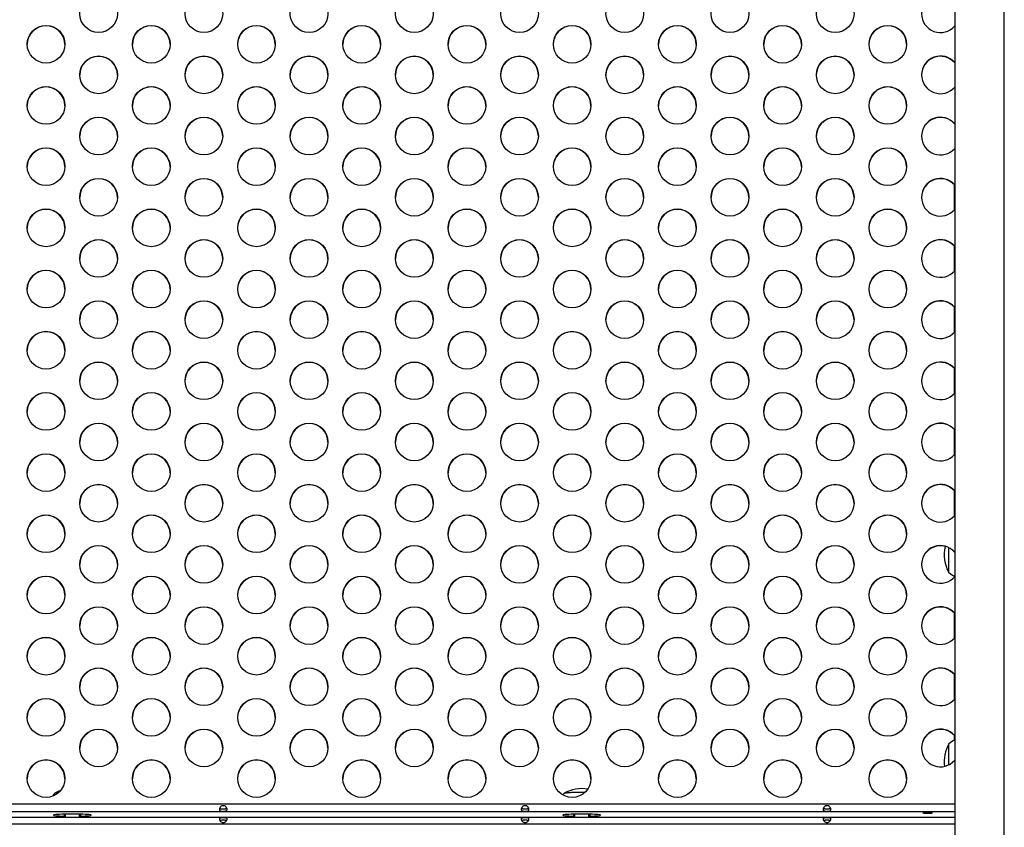
# Model space of a CAD drawing. Units: inches. Extents: x 220 to 1848, y 166 to 888.
# Drawn here: x 548 to 574, y 638 to 660 of the extents above; entities that cross this region are included whole.
import ezdxf

# ---------------------------------------------------------------- set-up
doc = ezdxf.new("R2010")
doc.units = ezdxf.units.IN
doc.header["$MEASUREMENT"] = 0
doc.layers.add('CONTOUR', color=7, linetype='Continuous')

msp = doc.modelspace()

# ---------------------------------------------------------------- linework, layer by layer
at = {"layer": 'CONTOUR'}
for p, q in [((572.52538, 672.78765), (572.52538, 604.69576)), ((573.84038, 604.69576), (573.84038, 672.78765)), ((572.51655, 654.82875), (572.51655, 655.49348)), ((572.51655, 653.20697), (572.51655, 653.87171)), ((572.51655, 651.58519), (572.51655, 652.24993)), ((572.51655, 649.96341), (572.51655, 650.62815)), ((572.51655, 648.34163), (572.51655, 649.00637)), ((572.51655, 646.71985), (572.51655, 647.38459)), ((572.37038, 645.22142), (572.37038, 645.87767)), ((572.37038, 645.22142), (572.37038, 645.87305)), ((572.51655, 645.09808), (572.51655, 645.1216)), ((572.51655, 643.4763), (572.51655, 644.14103)), ((572.51655, 641.85452), (572.51655, 642.51926)), ((572.51655, 640.77773), (572.51655, 640.89748)), ((572.37038, 640.65244), (572.37038, 640.67792)), ((572.37038, 640.1225), (572.37038, 640.67792)), ((572.37038, 640.1225), (572.37038, 640.65244)), ((572.52538, 639.0778), (525.75712, 639.0778)), ((572.52538, 638.87538), (525.75712, 638.87538)), ((549.36, 638.8105), (548.9225, 638.8105)), ((548.9225, 638.8105), (548.9225, 638.76379)), ((548.95375, 638.8105), (548.95375, 638.72819)), ((549.32875, 638.72819), (549.32875, 638.8105)), ((549.36, 638.8105), (549.36, 638.76379)), ((562.86, 638.8105), (562.4225, 638.8105)), ((562.4225, 638.8105), (562.4225, 638.76379)), ((562.45375, 638.8105), (562.45375, 638.72819)), ((562.82875, 638.72819), (562.82875, 638.8105)), ((562.86, 638.8105), (562.86, 638.76379)), ((572.52538, 638.72819), (525.75712, 638.72819)), ((525.75712, 638.55626), (572.52538, 638.55626)), ((548.9225, 638.76379), (548.95375, 638.76379)), ((549.32875, 638.76379), (549.36, 638.76379)), ((562.4225, 638.76379), (562.45375, 638.76379)), ((562.82875, 638.76379), (562.86, 638.76379))]:
    msp.add_line(p, q, dxfattribs=at)
at = {"layer": 'CONTOUR', "flags": 128}
for points in [[(548.82624, 639.43597), (548.78652, 639.42085), (548.67746, 639.36807)], [(562.1725, 639.36242), (562.17259, 639.36319), (562.18131, 639.36994), (562.204, 639.37645), (562.23998, 639.38255), (562.28815, 639.38803), (562.34705, 639.39273), (562.41489, 639.39651), (562.48961, 639.39926), (562.56893, 639.40089), (562.65045, 639.40134), (562.7317, 639.40062), (562.73594, 639.40055)], [(562.17376, 639.36527), (562.17379, 639.36531), (562.18692, 639.37201), (562.21386, 639.37841), (562.25379, 639.38433), (562.30549, 639.38959), (562.36739, 639.39402), (562.43761, 639.39749), (562.51401, 639.39989), (562.59429, 639.40116), (562.67599, 639.40124), (562.73594, 639.40055)], [(548.9225, 638.8105), (548.85992, 638.80992), (548.80047, 638.80819), (548.74714, 638.80541), (548.70261, 638.80171), (548.6691, 638.79728), (548.6483, 638.79234), (548.64125, 638.78715), (548.6483, 638.78195), (548.6691, 638.77701), (548.70261, 638.77259), (548.74714, 638.76889), (548.80047, 638.7661), (548.85992, 638.76438), (548.9225, 638.76379)], [(549.36, 638.76379), (549.42259, 638.76438), (549.48203, 638.7661), (549.53536, 638.76889), (549.57989, 638.77259), (549.6134, 638.77701), (549.6342, 638.78195), (549.64125, 638.78715), (549.6342, 638.79234), (549.6134, 638.79728), (549.57989, 638.80171), (549.53536, 638.80541), (549.48203, 638.80819), (549.42259, 638.80992), (549.36, 638.8105)], [(562.4225, 638.8105), (562.35992, 638.80992), (562.30047, 638.80819), (562.24714, 638.80541), (562.20261, 638.80171), (562.1691, 638.79728), (562.1483, 638.79234), (562.14125, 638.78715), (562.1483, 638.78195), (562.1691, 638.77701), (562.20261, 638.77259), (562.24714, 638.76889), (562.30047, 638.7661), (562.35992, 638.76438), (562.4225, 638.76379)], [(562.86, 638.76379), (562.92259, 638.76438), (562.98203, 638.7661), (563.03536, 638.76889), (563.07989, 638.77259), (563.1134, 638.77701), (563.1342, 638.78195), (563.14125, 638.78715), (563.1342, 638.79234), (563.1134, 638.79728), (563.07989, 638.80171), (563.03536, 638.80541), (562.98203, 638.80819), (562.92259, 638.80992), (562.86, 638.8105)], [(571.67961, 638.84943), (571.68665, 638.84592), (571.70702, 638.8428), (571.7385, 638.84039), (571.77769, 638.83896), (571.82034, 638.83867), (571.86183, 638.83954), (571.89765, 638.84149), (571.92394, 638.84429), (571.93783, 638.84765), (571.93783, 638.85121), (571.92394, 638.85457), (571.89765, 638.85737), (571.86183, 638.85932), (571.82034, 638.86019), (571.77769, 638.85989), (571.7385, 638.85847), (571.70702, 638.85606), (571.68665, 638.85293), (571.67961, 638.84943)]]:
    msp.add_lwpolyline(points, dxfattribs=at)
at = {"layer": 'CONTOUR'}
for centre in [(549.83958, 660.02974), (552.62814, 660.02974), (555.41669, 660.02974), (558.20525, 660.02974), (560.99381, 660.02974), (563.78237, 660.02974), (566.57092, 660.02974), (569.35948, 660.02974), (548.4453, 659.21886), (551.23386, 659.21886), (554.02241, 659.21886), (556.81097, 659.21886), (559.59953, 659.21886), (562.38809, 659.21886), (565.17664, 659.21886), (567.9652, 659.21886), (570.75376, 659.21886), (549.83958, 658.40797), (552.62814, 658.40797), (555.41669, 658.40797), (558.20525, 658.40797), (560.99381, 658.40797), (563.78237, 658.40797), (566.57092, 658.40797), (569.35948, 658.40797), (548.4453, 657.59708), (551.23386, 657.59708), (554.02241, 657.59708), (556.81097, 657.59708), (559.59953, 657.59708), (562.38809, 657.59708), (565.17664, 657.59708), (567.9652, 657.59708), (570.75376, 657.59708), (549.83958, 656.78619), (552.62814, 656.78619), (555.41669, 656.78619), (558.20525, 656.78619), (560.99381, 656.78619), (563.78237, 656.78619), (566.57092, 656.78619), (569.35948, 656.78619), (548.4453, 655.9753), (551.23386, 655.9753), (554.02241, 655.9753), (556.81097, 655.9753), (559.59953, 655.9753), (562.38809, 655.9753), (565.17664, 655.9753), (567.9652, 655.9753), (570.75376, 655.9753), (549.83958, 655.16441), (552.62814, 655.16441), (555.41669, 655.16441), (558.20525, 655.16441), (560.99381, 655.16441), (563.78237, 655.16441), (566.57092, 655.16441), (569.35948, 655.16441), (548.4453, 654.35352), (551.23386, 654.35352), (554.02241, 654.35352), (556.81097, 654.35352), (559.59953, 654.35352), (562.38809, 654.35352), (565.17664, 654.35352), (567.9652, 654.35352), (570.75376, 654.35352), (549.83958, 653.54263), (552.62814, 653.54263), (555.41669, 653.54263), (558.20525, 653.54263), (560.99381, 653.54263), (563.78237, 653.54263), (566.57092, 653.54263), (569.35948, 653.54263), (548.4453, 652.73174), (551.23386, 652.73174), (554.02241, 652.73174), (556.81097, 652.73174), (559.59953, 652.73174), (562.38809, 652.73174), (565.17664, 652.73174), (567.9652, 652.73174), (570.75376, 652.73174), (549.83958, 651.92085), (552.62814, 651.92085), (555.41669, 651.92085), (558.20525, 651.92085), (560.99381, 651.92085), (563.78237, 651.92085), (566.57092, 651.92085), (569.35948, 651.92085), (548.4453, 651.10996), (551.23386, 651.10996), (554.02241, 651.10996), (556.81097, 651.10996), (559.59953, 651.10996), (562.38809, 651.10996), (565.17664, 651.10996), (567.9652, 651.10996), (570.75376, 651.10996), (549.83958, 650.29907), (552.62814, 650.29907), (555.41669, 650.29907), (558.20525, 650.29907), (560.99381, 650.29907), (563.78237, 650.29907), (566.57092, 650.29907), (569.35948, 650.29907), (548.4453, 649.48818), (551.23386, 649.48818), (554.02241, 649.48818), (556.81097, 649.48818), (559.59953, 649.48818), (562.38809, 649.48818), (565.17664, 649.48818), (567.9652, 649.48818), (570.75376, 649.48818), (549.83958, 648.67729), (552.62814, 648.67729), (555.41669, 648.67729), (558.20525, 648.67729), (560.99381, 648.67729), (563.78237, 648.67729), (566.57092, 648.67729), (569.35948, 648.67729), (548.4453, 647.86641), (551.23386, 647.86641), (554.02241, 647.86641), (556.81097, 647.86641), (559.59953, 647.86641), (562.38809, 647.86641), (565.17664, 647.86641), (567.9652, 647.86641), (570.75376, 647.86641), (549.83958, 647.05552), (552.62814, 647.05552), (555.41669, 647.05552), (558.20525, 647.05552), (560.99381, 647.05552), (563.78237, 647.05552), (566.57092, 647.05552), (569.35948, 647.05552), (548.4453, 646.24463), (551.23386, 646.24463), (554.02241, 646.24463), (556.81097, 646.24463), (559.59953, 646.24463), (562.38809, 646.24463), (565.17664, 646.24463), (567.9652, 646.24463), (570.75376, 646.24463), (549.83958, 645.43374), (552.62814, 645.43374), (555.41669, 645.43374), (558.20525, 645.43374), (560.99381, 645.43374), (563.78237, 645.43374), (566.57092, 645.43374), (569.35948, 645.43374), (548.4453, 644.62285), (551.23386, 644.62285), (554.02241, 644.62285), (556.81097, 644.62285), (559.59953, 644.62285), (562.38809, 644.62285), (565.17664, 644.62285), (567.9652, 644.62285), (570.75376, 644.62285), (549.83958, 643.81196), (552.62814, 643.81196), (555.41669, 643.81196), (558.20525, 643.81196), (560.99381, 643.81196), (563.78237, 643.81196), (566.57092, 643.81196), (569.35948, 643.81196), (548.4453, 643.00107), (551.23386, 643.00107), (554.02241, 643.00107), (556.81097, 643.00107), (559.59953, 643.00107), (562.38809, 643.00107), (565.17664, 643.00107), (567.9652, 643.00107), (570.75376, 643.00107), (549.83958, 642.19018), (552.62814, 642.19018), (555.41669, 642.19018), (558.20525, 642.19018), (560.99381, 642.19018), (563.78237, 642.19018), (566.57092, 642.19018), (569.35948, 642.19018), (548.4453, 641.37929), (551.23386, 641.37929), (554.02241, 641.37929), (556.81097, 641.37929), (559.59953, 641.37929), (562.38809, 641.37929), (565.17664, 641.37929), (567.9652, 641.37929), (570.75376, 641.37929), (549.83958, 640.5684), (552.62814, 640.5684), (555.41669, 640.5684), (558.20525, 640.5684), (560.99381, 640.5684), (563.78237, 640.5684), (566.57092, 640.5684), (569.35948, 640.5684), (548.4453, 639.75751), (551.23386, 639.75751), (554.02241, 639.75751), (556.81097, 639.75751), (559.59953, 639.75751), (562.38809, 639.75751), (565.17664, 639.75751), (567.9652, 639.75751), (570.75376, 639.75751)]:
    msp.add_circle(centre, 0.49881, dxfattribs=at)
for centre, radius, start, end in [((572.14725, 660.02955), 0.49896, 40.725825, 319.274175), ((548.44411, 659.21113), 0.5, 0.152165, 179.847835), ((551.23267, 659.21113), 0.5, 0.152165, 179.847835), ((554.02123, 659.21113), 0.5, 0.152165, 179.847835), ((556.80978, 659.21113), 0.5, 0.152165, 179.847835), ((559.59834, 659.21113), 0.5, 0.152165, 179.847835), ((562.3869, 659.21113), 0.5, 0.152165, 179.847835), ((565.17546, 659.21113), 0.5, 0.152165, 179.847835), ((567.96401, 659.21113), 0.5, 0.152165, 179.847835), ((570.75257, 659.21113), 0.5, 0.152165, 179.847835), ((549.83839, 658.40024), 0.5, 0.152165, 179.847835), ((552.62695, 658.40024), 0.5, 0.152165, 179.847835), ((555.41551, 658.40024), 0.5, 0.152165, 179.847835), ((558.20406, 658.40024), 0.5, 0.152165, 179.847835), ((560.99262, 658.40024), 0.5, 0.152165, 179.847835), ((563.78118, 658.40024), 0.5, 0.152165, 179.847835), ((566.56974, 658.40024), 0.5, 0.152165, 179.847835), ((569.35829, 658.40024), 0.5, 0.152165, 179.847835), ((572.14699, 658.40007), 0.50014, 40.837231, 179.827615), ((572.14725, 658.40778), 0.49896, 40.725825, 319.274175), ((548.44411, 657.58935), 0.5, 0.152165, 179.847835), ((551.23267, 657.58935), 0.5, 0.152165, 179.847835), ((554.02123, 657.58935), 0.5, 0.152165, 179.847835), ((556.80978, 657.58935), 0.5, 0.152165, 179.847835), ((559.59834, 657.58935), 0.5, 0.152165, 179.847835), ((562.3869, 657.58935), 0.5, 0.152165, 179.847835), ((565.17546, 657.58935), 0.5, 0.152165, 179.847835), ((567.96401, 657.58935), 0.5, 0.152165, 179.847835), ((570.75257, 657.58935), 0.5, 0.152165, 179.847835), ((549.83839, 656.77847), 0.5, 0.152165, 179.847835), ((552.62695, 656.77847), 0.5, 0.152165, 179.847835), ((555.41551, 656.77847), 0.5, 0.152165, 179.847835), ((558.20406, 656.77847), 0.5, 0.152165, 179.847835), ((560.99262, 656.77847), 0.5, 0.152165, 179.847835), ((563.78118, 656.77847), 0.5, 0.152165, 179.847835), ((566.56974, 656.77847), 0.5, 0.152165, 179.847835), ((569.35829, 656.77847), 0.5, 0.152165, 179.847835), ((572.14699, 656.77829), 0.50014, 40.837231, 179.827615), ((572.14725, 656.786), 0.49896, 40.725825, 319.274175), ((548.44411, 655.96758), 0.5, 0.152165, 179.847835), ((551.23267, 655.96758), 0.5, 0.152165, 179.847835), ((554.02123, 655.96758), 0.5, 0.152165, 179.847835), ((556.80978, 655.96758), 0.5, 0.152165, 179.847835), ((559.59834, 655.96758), 0.5, 0.152165, 179.847835), ((562.3869, 655.96758), 0.5, 0.152165, 179.847835), ((565.17546, 655.96758), 0.5, 0.152165, 179.847835), ((567.96401, 655.96758), 0.5, 0.152165, 179.847835), ((570.75257, 655.96758), 0.5, 0.152165, 179.847835), ((549.83839, 655.15669), 0.5, 0.152165, 179.847835), ((552.62695, 655.15669), 0.5, 0.152165, 179.847835), ((555.41551, 655.15669), 0.5, 0.152165, 179.847835), ((558.20406, 655.15669), 0.5, 0.152165, 179.847835), ((560.99262, 655.15669), 0.5, 0.152165, 179.847835), ((563.78118, 655.15669), 0.5, 0.152165, 179.847835), ((566.56974, 655.15669), 0.5, 0.152165, 179.847835), ((569.35829, 655.15669), 0.5, 0.152165, 179.847835), ((572.14699, 655.15651), 0.50014, 40.837231, 179.827615), ((572.14725, 655.16422), 0.49896, 40.725825, 319.274175), ((548.44411, 654.3458), 0.5, 0.152165, 179.847835), ((551.23267, 654.3458), 0.5, 0.152165, 179.847835), ((554.02123, 654.3458), 0.5, 0.152165, 179.847835), ((556.80978, 654.3458), 0.5, 0.152165, 179.847835), ((559.59834, 654.3458), 0.5, 0.152165, 179.847835), ((562.3869, 654.3458), 0.5, 0.152165, 179.847835), ((565.17546, 654.3458), 0.5, 0.152165, 179.847835), ((567.96401, 654.3458), 0.5, 0.152165, 179.847835), ((570.75257, 654.3458), 0.5, 0.152165, 179.847835), ((549.83839, 653.53491), 0.5, 0.152165, 179.847835), ((552.62695, 653.53491), 0.5, 0.152165, 179.847835), ((555.41551, 653.53491), 0.5, 0.152165, 179.847835), ((558.20406, 653.53491), 0.5, 0.152165, 179.847835), ((560.99262, 653.53491), 0.5, 0.152165, 179.847835), ((563.78118, 653.53491), 0.5, 0.152165, 179.847835), ((566.56974, 653.53491), 0.5, 0.152165, 179.847835), ((569.35829, 653.53491), 0.5, 0.152165, 179.847835), ((572.14699, 653.53473), 0.50014, 40.837231, 179.827615), ((572.14725, 653.54244), 0.49896, 40.725825, 319.274175), ((548.44411, 652.72402), 0.5, 0.152165, 179.847835), ((551.23267, 652.72402), 0.5, 0.152165, 179.847835), ((554.02123, 652.72402), 0.5, 0.152165, 179.847835), ((556.80978, 652.72402), 0.5, 0.152165, 179.847835), ((559.59834, 652.72402), 0.5, 0.152165, 179.847835), ((562.3869, 652.72402), 0.5, 0.152165, 179.847835), ((565.17546, 652.72402), 0.5, 0.152165, 179.847835), ((567.96401, 652.72402), 0.5, 0.152165, 179.847835), ((570.75257, 652.72402), 0.5, 0.152165, 179.847835), ((549.83839, 651.91313), 0.5, 0.152165, 179.847835), ((552.62695, 651.91313), 0.5, 0.152165, 179.847835), ((555.41551, 651.91313), 0.5, 0.152165, 179.847835), ((558.20406, 651.91313), 0.5, 0.152165, 179.847835), ((560.99262, 651.91313), 0.5, 0.152165, 179.847835), ((563.78118, 651.91313), 0.5, 0.152165, 179.847835), ((566.56974, 651.91313), 0.5, 0.152165, 179.847835), ((569.35829, 651.91313), 0.5, 0.152165, 179.847835), ((572.14699, 651.91295), 0.50014, 40.837231, 179.827615), ((572.14725, 651.92066), 0.49896, 40.725825, 319.274175), ((548.44411, 651.10224), 0.5, 0.152165, 179.847835), ((551.23267, 651.10224), 0.5, 0.152165, 179.847835), ((554.02123, 651.10224), 0.5, 0.152165, 179.847835), ((556.80978, 651.10224), 0.5, 0.152165, 179.847835), ((559.59834, 651.10224), 0.5, 0.152165, 179.847835), ((562.3869, 651.10224), 0.5, 0.152165, 179.847835), ((565.17546, 651.10224), 0.5, 0.152165, 179.847835), ((567.96401, 651.10224), 0.5, 0.152165, 179.847835), ((570.75257, 651.10224), 0.5, 0.152165, 179.847835), ((549.83839, 650.29135), 0.5, 0.152165, 179.847835), ((552.62695, 650.29135), 0.5, 0.152165, 179.847835), ((555.41551, 650.29135), 0.5, 0.152165, 179.847835), ((558.20406, 650.29135), 0.5, 0.152165, 179.847835), ((560.99262, 650.29135), 0.5, 0.152165, 179.847835), ((563.78118, 650.29135), 0.5, 0.152165, 179.847835), ((566.56974, 650.29135), 0.5, 0.152165, 179.847835), ((569.35829, 650.29135), 0.5, 0.152165, 179.847835), ((572.14699, 650.29117), 0.50014, 40.837231, 179.827615), ((572.14725, 650.29888), 0.49896, 40.725825, 319.274175), ((548.44411, 649.48046), 0.5, 0.152165, 179.847835), ((551.23267, 649.48046), 0.5, 0.152165, 179.847835), ((554.02123, 649.48046), 0.5, 0.152165, 179.847835), ((556.80978, 649.48046), 0.5, 0.152165, 179.847835), ((559.59834, 649.48046), 0.5, 0.152165, 179.847835), ((562.3869, 649.48046), 0.5, 0.152165, 179.847835), ((565.17546, 649.48046), 0.5, 0.152165, 179.847835), ((567.96401, 649.48046), 0.5, 0.152165, 179.847835), ((570.75257, 649.48046), 0.5, 0.152165, 179.847835), ((549.83839, 648.66957), 0.5, 0.152165, 179.847835), ((552.62695, 648.66957), 0.5, 0.152165, 179.847835), ((555.41551, 648.66957), 0.5, 0.152165, 179.847835), ((558.20406, 648.66957), 0.5, 0.152165, 179.847835), ((560.99262, 648.66957), 0.5, 0.152165, 179.847835), ((563.78118, 648.66957), 0.5, 0.152165, 179.847835), ((566.56974, 648.66957), 0.5, 0.152165, 179.847835), ((569.35829, 648.66957), 0.5, 0.152165, 179.847835), ((572.14699, 648.6694), 0.50014, 40.837231, 179.827615), ((572.14725, 648.6771), 0.49896, 40.725825, 319.274175), ((548.44411, 647.85868), 0.5, 0.152165, 179.847835), ((551.23267, 647.85868), 0.5, 0.152165, 179.847835), ((554.02123, 647.85868), 0.5, 0.152165, 179.847835), ((556.80978, 647.85868), 0.5, 0.152165, 179.847835), ((559.59834, 647.85868), 0.5, 0.152165, 179.847835), ((562.3869, 647.85868), 0.5, 0.152165, 179.847835), ((565.17546, 647.85868), 0.5, 0.152165, 179.847835), ((567.96401, 647.85868), 0.5, 0.152165, 179.847835), ((570.75257, 647.85868), 0.5, 0.152165, 179.847835), ((549.83839, 647.04779), 0.5, 0.152165, 179.847835), ((552.62695, 647.04779), 0.5, 0.152165, 179.847835), ((555.41551, 647.04779), 0.5, 0.152165, 179.847835), ((558.20406, 647.04779), 0.5, 0.152165, 179.847835), ((560.99262, 647.04779), 0.5, 0.152165, 179.847835), ((563.78118, 647.04779), 0.5, 0.152165, 179.847835), ((566.56974, 647.04779), 0.5, 0.152165, 179.847835), ((569.35829, 647.04779), 0.5, 0.152165, 179.847835), ((572.14699, 647.04762), 0.50014, 40.837231, 179.827615), ((572.14725, 647.05533), 0.49896, 40.725825, 319.274175), ((548.44411, 646.2369), 0.5, 0.152165, 179.847835), ((551.23267, 646.2369), 0.5, 0.152165, 179.847835), ((554.02123, 646.2369), 0.5, 0.152165, 179.847835), ((556.80978, 646.2369), 0.5, 0.152165, 179.847835), ((559.59834, 646.2369), 0.5, 0.152165, 179.847835), ((562.3869, 646.2369), 0.5, 0.152165, 179.847835), ((565.17546, 646.2369), 0.5, 0.152165, 179.847835), ((567.96401, 646.2369), 0.5, 0.152165, 179.847835), ((570.75257, 646.2369), 0.5, 0.152165, 179.847835), ((549.83839, 645.42602), 0.5, 0.152165, 179.847835), ((552.62695, 645.42602), 0.5, 0.152165, 179.847835), ((555.41551, 645.42602), 0.5, 0.152165, 179.847835), ((558.20406, 645.42602), 0.5, 0.152165, 179.847835), ((560.99262, 645.42602), 0.5, 0.152165, 179.847835), ((563.78118, 645.42602), 0.5, 0.152165, 179.847835), ((566.56974, 645.42602), 0.5, 0.152165, 179.847835), ((569.35829, 645.42602), 0.5, 0.152165, 179.847835), ((572.14699, 645.42584), 0.50014, 40.837231, 179.827615), ((572.14725, 645.43355), 0.49896, 40.725825, 319.274175), ((573.18679, 645.69017), 0.94141, 166.501278, 209.862834), ((548.44411, 644.61513), 0.5, 0.152165, 179.847835), ((551.23267, 644.61513), 0.5, 0.152165, 179.847835), ((554.02123, 644.61513), 0.5, 0.152165, 179.847835), ((556.80978, 644.61513), 0.5, 0.152165, 179.847835), ((559.59834, 644.61513), 0.5, 0.152165, 179.847835), ((562.3869, 644.61513), 0.5, 0.152165, 179.847835), ((565.17546, 644.61513), 0.5, 0.152165, 179.847835), ((567.96401, 644.61513), 0.5, 0.152165, 179.847835), ((570.75257, 644.61513), 0.5, 0.152165, 179.847835), ((572.87234, 645.79957), 0.76565, 229.034755, 243.053439), ((549.83839, 643.80424), 0.5, 0.152165, 179.847835), ((552.62695, 643.80424), 0.5, 0.152165, 179.847835), ((555.41551, 643.80424), 0.5, 0.152165, 179.847835), ((558.20406, 643.80424), 0.5, 0.152165, 179.847835), ((560.99262, 643.80424), 0.5, 0.152165, 179.847835), ((563.78118, 643.80424), 0.5, 0.152165, 179.847835), ((566.56974, 643.80424), 0.5, 0.152165, 179.847835), ((569.35829, 643.80424), 0.5, 0.152165, 179.847835), ((572.14699, 643.80406), 0.50014, 40.837231, 179.827615), ((572.14725, 643.81177), 0.49896, 40.725825, 319.274175), ((548.44411, 642.99335), 0.5, 0.152165, 179.847835), ((551.23267, 642.99335), 0.5, 0.152165, 179.847835), ((554.02123, 642.99335), 0.5, 0.152165, 179.847835), ((556.80978, 642.99335), 0.5, 0.152165, 179.847835), ((559.59834, 642.99335), 0.5, 0.152165, 179.847835), ((562.3869, 642.99335), 0.5, 0.152165, 179.847835), ((565.17546, 642.99335), 0.5, 0.152165, 179.847835), ((567.96401, 642.99335), 0.5, 0.152165, 179.847835), ((570.75257, 642.99335), 0.5, 0.152165, 179.847835), ((549.83839, 642.18246), 0.5, 0.152165, 179.847835), ((552.62695, 642.18246), 0.5, 0.152165, 179.847835), ((555.41551, 642.18246), 0.5, 0.152165, 179.847835), ((558.20406, 642.18246), 0.5, 0.152165, 179.847835), ((560.99262, 642.18246), 0.5, 0.152165, 179.847835), ((563.78118, 642.18246), 0.5, 0.152165, 179.847835), ((566.56974, 642.18246), 0.5, 0.152165, 179.847835), ((569.35829, 642.18246), 0.5, 0.152165, 179.847835), ((572.14699, 642.18228), 0.50014, 40.837231, 179.827615), ((572.14725, 642.18999), 0.49896, 40.725825, 319.274175), ((548.44411, 641.37157), 0.5, 0.152165, 179.847835), ((551.23267, 641.37157), 0.5, 0.152165, 179.847835), ((554.02123, 641.37157), 0.5, 0.152165, 179.847835), ((556.80978, 641.37157), 0.5, 0.152165, 179.847835), ((559.59834, 641.37157), 0.5, 0.152165, 179.847835), ((562.3869, 641.37157), 0.5, 0.152165, 179.847835), ((565.17546, 641.37157), 0.5, 0.152165, 179.847835), ((567.96401, 641.37157), 0.5, 0.152165, 179.847835), ((570.75257, 641.37157), 0.5, 0.152165, 179.847835), ((549.83839, 640.56068), 0.5, 0.152165, 179.847835), ((552.62695, 640.56068), 0.5, 0.152165, 179.847835), ((555.41551, 640.56068), 0.5, 0.152165, 179.847835), ((558.20406, 640.56068), 0.5, 0.152165, 179.847835), ((560.99262, 640.56068), 0.5, 0.152165, 179.847835), ((563.78118, 640.56068), 0.5, 0.152165, 179.847835), ((566.56974, 640.56068), 0.5, 0.152165, 179.847835), ((569.35829, 640.56068), 0.5, 0.152165, 179.847835), ((572.14699, 640.5605), 0.50014, 40.837231, 179.827615), ((572.14725, 640.56821), 0.49896, 40.725825, 319.274175), ((573.18679, 640.20917), 0.94141, 150.137166, 187.792118), ((572.87234, 640.09977), 0.76565, 116.946561, 130.965245), ((548.44411, 639.74979), 0.5, 0.152165, 179.847835), ((551.23267, 639.74979), 0.5, 0.152165, 179.847835), ((554.02123, 639.74979), 0.5, 0.152165, 179.847835), ((556.80978, 639.74979), 0.5, 0.152165, 179.847835), ((559.59834, 639.74979), 0.5, 0.152165, 179.847835), ((562.3869, 639.74979), 0.5, 0.152165, 179.847835), ((565.17546, 639.74979), 0.5, 0.152165, 179.847835), ((567.96401, 639.74979), 0.5, 0.152165, 179.847835), ((570.75257, 639.74979), 0.5, 0.152165, 179.847835), ((548.7651, 639.20485), 0.18276, 85.713118, 120.439863), ((548.78014, 639.11708), 0.27003, 90.292328, 113.200238), ((562.64125, 638.54884), 0.94141, 80.285945, 119.5151)]:
    msp.add_arc(centre, radius, start, end, dxfattribs=at)
for points, knots in [([(548.67714, 639.3685), (548.67532, 639.36665), (548.65416, 639.34512), (548.63699, 639.32014), (548.62129, 639.29731)], [0, 0, 0, 0, 0.08609419, 1, 1, 1, 1]), ([(562.17714, 639.3685), (562.17531, 639.36665), (562.16327, 639.35449), (562.15349, 639.34038), (562.14519, 639.32841)], [0, 0, 0, 0, 0.151908223, 1, 1, 1, 1]), ([(553.235, 638.94112), (553.23462, 638.94789), (553.23389, 638.961), (553.22762, 638.98198), (553.21737, 639.00186), (553.20074, 639.02305), (553.18037, 639.03909), (553.15823, 639.04651), (553.14124, 639.04822), (553.12426, 639.04651), (553.10213, 639.03906), (553.08175, 639.02304), (553.06511, 639.0019), (553.05485, 638.98199), (553.04881, 638.96107), (553.04693, 638.94069), (553.0487, 638.92259), (553.05475, 638.90791), (553.0651, 638.89677), (553.08179, 638.88743), (553.1022, 638.88246), (553.12435, 638.88056), (553.14131, 638.88015), (553.15828, 638.88057), (553.18041, 638.88248), (553.20081, 638.88747), (553.21754, 638.89682), (553.22779, 638.90799), (553.23401, 638.92256), (553.23466, 638.9348), (553.235, 638.94112)], [0, 0, 0, 0, 0.03870456, 0.07497228, 0.11004752, 0.14530166, 0.19901704, 0.2242845, 0.25001314, 0.27564947, 0.30089362, 0.35475677, 0.38984682, 0.42487493, 0.46122704, 0.50014738, 0.53869471, 0.57487708, 0.6099694, 0.64536508, 0.69910869, 0.72437353, 0.75008167, 0.77566169, 0.80089258, 0.85485809, 0.89013594, 0.92517424, 0.96137147, 1, 1, 1, 1]), ([(561.235, 638.94112), (561.23462, 638.94789), (561.23389, 638.961), (561.22762, 638.98198), (561.21737, 639.00186), (561.20074, 639.02305), (561.18037, 639.03909), (561.15823, 639.04651), (561.14124, 639.04822), (561.12426, 639.04651), (561.10213, 639.03906), (561.08175, 639.02304), (561.06511, 639.0019), (561.05485, 638.98199), (561.04881, 638.96107), (561.04693, 638.94069), (561.0487, 638.92259), (561.05475, 638.90791), (561.0651, 638.89677), (561.08179, 638.88743), (561.1022, 638.88246), (561.12435, 638.88056), (561.14131, 638.88015), (561.15828, 638.88057), (561.18041, 638.88248), (561.20081, 638.88747), (561.21754, 638.89682), (561.22779, 638.90799), (561.23401, 638.92256), (561.23466, 638.9348), (561.235, 638.94112)], [0, 0, 0, 0, 0.03870456, 0.07497228, 0.11004752, 0.14530166, 0.19901704, 0.2242845, 0.25001314, 0.27564947, 0.30089362, 0.35475677, 0.38984682, 0.42487493, 0.46122704, 0.50014738, 0.53869471, 0.57487708, 0.6099694, 0.64536508, 0.69910869, 0.72437353, 0.75008167, 0.77566169, 0.80089258, 0.85485809, 0.89013594, 0.92517424, 0.96137147, 1, 1, 1, 1]), ([(569.235, 638.94112), (569.23462, 638.94789), (569.23389, 638.961), (569.22762, 638.98198), (569.21737, 639.00186), (569.20074, 639.02305), (569.18037, 639.03909), (569.15823, 639.04651), (569.14124, 639.04822), (569.12426, 639.04651), (569.10213, 639.03906), (569.08175, 639.02304), (569.06511, 639.0019), (569.05485, 638.98199), (569.04881, 638.96107), (569.04693, 638.94069), (569.0487, 638.92259), (569.05475, 638.90791), (569.0651, 638.89677), (569.08179, 638.88743), (569.1022, 638.88246), (569.12435, 638.88056), (569.14131, 638.88015), (569.15828, 638.88057), (569.18041, 638.88248), (569.20081, 638.88747), (569.21754, 638.89682), (569.22779, 638.90799), (569.23401, 638.92256), (569.23466, 638.9348), (569.235, 638.94112)], [0, 0, 0, 0, 0.03870456, 0.07497228, 0.11004752, 0.14530166, 0.19901704, 0.2242845, 0.25001314, 0.27564947, 0.30089362, 0.35475677, 0.38984682, 0.42487493, 0.46122704, 0.50014738, 0.53869471, 0.57487708, 0.6099694, 0.64536508, 0.69910869, 0.72437353, 0.75008167, 0.77566169, 0.80089258, 0.85485809, 0.89013594, 0.92517424, 0.96137147, 1, 1, 1, 1]), ([(553.05304, 638.97327), (553.05382, 638.97201), (553.05659, 638.96757), (553.06593, 638.9625), (553.08305, 638.95668), (553.10869, 638.95334), (553.14131, 638.95249), (553.17396, 638.95335), (553.19955, 638.9567), (553.21669, 638.96253), (553.22598, 638.96759), (553.22872, 638.972), (553.22949, 638.97324)], [0, 0, 0, 0, 0.03040121, 0.10742154, 0.19371917, 0.34275355, 0.50045806, 0.65761066, 0.80718521, 0.89319838, 0.97006705, 1, 1, 1, 1]), ([(561.05304, 638.97327), (561.05382, 638.97201), (561.05659, 638.96757), (561.06593, 638.9625), (561.08305, 638.95668), (561.10869, 638.95334), (561.14131, 638.95249), (561.17396, 638.95335), (561.19955, 638.9567), (561.21669, 638.96253), (561.22598, 638.96759), (561.22872, 638.972), (561.22949, 638.97324)], [0, 0, 0, 0, 0.03040121, 0.10742154, 0.19371917, 0.34275355, 0.50045806, 0.65761066, 0.80718521, 0.89319838, 0.97006705, 1, 1, 1, 1]), ([(569.05304, 638.97327), (569.05382, 638.97201), (569.05659, 638.96757), (569.06593, 638.9625), (569.08305, 638.95668), (569.10869, 638.95334), (569.14131, 638.95249), (569.17396, 638.95335), (569.19955, 638.9567), (569.21669, 638.96253), (569.22598, 638.96759), (569.22872, 638.972), (569.22949, 638.97324)], [0, 0, 0, 0, 0.03040121, 0.10742154, 0.19371917, 0.34275355, 0.50045806, 0.65761066, 0.80718521, 0.89319838, 0.97006705, 1, 1, 1, 1]), ([(553.0475, 638.68382), (553.04788, 638.67802), (553.04861, 638.66678), (553.05488, 638.64796), (553.06514, 638.62967), (553.08177, 638.60975), (553.10213, 638.59432), (553.12427, 638.58712), (553.14126, 638.58545), (553.15824, 638.58712), (553.18038, 638.59435), (553.20075, 638.60976), (553.21739, 638.62963), (553.22765, 638.64796), (553.23369, 638.66669), (553.23557, 638.68431), (553.2338, 638.69925), (553.22775, 638.71064), (553.2174, 638.71859), (553.20071, 638.72451), (553.1803, 638.72686), (553.15816, 638.72753), (553.14119, 638.72766), (553.12422, 638.72753), (553.10209, 638.72685), (553.0817, 638.72449), (553.06497, 638.71856), (553.05471, 638.71057), (553.04849, 638.6993), (553.04784, 638.68909), (553.0475, 638.68382)], [0, 0, 0, 0, 0.03870456, 0.07497228, 0.11004752, 0.14530166, 0.19901704, 0.2242845, 0.25001314, 0.27564947, 0.30089362, 0.35475677, 0.38984682, 0.42487493, 0.46122704, 0.50014738, 0.53869471, 0.57487708, 0.6099694, 0.64536508, 0.69910869, 0.72437353, 0.75008167, 0.77566169, 0.80089258, 0.85485809, 0.89013594, 0.92517424, 0.96137147, 1, 1, 1, 1]), ([(553.22459, 638.64376), (553.22211, 638.64507), (553.21602, 638.64829), (553.19922, 638.65137), (553.17389, 638.65306), (553.1412, 638.65319), (553.10847, 638.65306), (553.08319, 638.65135), (553.06639, 638.64828), (553.06036, 638.64508), (553.05791, 638.64378)], [0, 0, 0, 0, 0.0656606, 0.16115715, 0.32607791, 0.500593, 0.67449734, 0.84001584, 0.93519762, 1, 1, 1, 1]), ([(561.0475, 638.68382), (561.04788, 638.67802), (561.04861, 638.66678), (561.05488, 638.64796), (561.06514, 638.62967), (561.08177, 638.60975), (561.10213, 638.59432), (561.12427, 638.58712), (561.14126, 638.58545), (561.15824, 638.58712), (561.18038, 638.59435), (561.20075, 638.60976), (561.21739, 638.62963), (561.22765, 638.64796), (561.23369, 638.66669), (561.23557, 638.68431), (561.2338, 638.69925), (561.22775, 638.71064), (561.2174, 638.71859), (561.20071, 638.72451), (561.1803, 638.72686), (561.15816, 638.72753), (561.14119, 638.72766), (561.12422, 638.72753), (561.10209, 638.72685), (561.0817, 638.72449), (561.06497, 638.71856), (561.05471, 638.71057), (561.04849, 638.6993), (561.04784, 638.68909), (561.0475, 638.68382)], [0, 0, 0, 0, 0.03870456, 0.07497228, 0.11004752, 0.14530166, 0.19901704, 0.2242845, 0.25001314, 0.27564947, 0.30089362, 0.35475677, 0.38984682, 0.42487493, 0.46122704, 0.50014738, 0.53869471, 0.57487708, 0.6099694, 0.64536508, 0.69910869, 0.72437353, 0.75008167, 0.77566169, 0.80089258, 0.85485809, 0.89013594, 0.92517424, 0.96137147, 1, 1, 1, 1]), ([(561.22459, 638.64376), (561.22211, 638.64507), (561.21602, 638.64829), (561.19922, 638.65137), (561.17389, 638.65306), (561.1412, 638.65319), (561.10847, 638.65306), (561.08319, 638.65135), (561.06639, 638.64828), (561.06036, 638.64508), (561.05791, 638.64378)], [0, 0, 0, 0, 0.0656606, 0.16115715, 0.32607791, 0.500593, 0.67449734, 0.84001584, 0.93519762, 1, 1, 1, 1]), ([(569.0475, 638.68382), (569.04788, 638.67802), (569.04861, 638.66678), (569.05488, 638.64796), (569.06514, 638.62967), (569.08177, 638.60975), (569.10213, 638.59432), (569.12427, 638.58712), (569.14126, 638.58545), (569.15824, 638.58712), (569.18038, 638.59435), (569.20075, 638.60976), (569.21739, 638.62963), (569.22765, 638.64796), (569.23369, 638.66669), (569.23557, 638.68431), (569.2338, 638.69925), (569.22775, 638.71064), (569.2174, 638.71859), (569.20071, 638.72451), (569.1803, 638.72686), (569.15816, 638.72753), (569.14119, 638.72766), (569.12422, 638.72753), (569.10209, 638.72685), (569.0817, 638.72449), (569.06497, 638.71856), (569.05471, 638.71057), (569.04849, 638.6993), (569.04784, 638.68909), (569.0475, 638.68382)], [0, 0, 0, 0, 0.03870456, 0.07497228, 0.11004752, 0.14530166, 0.19901704, 0.2242845, 0.25001314, 0.27564947, 0.30089362, 0.35475677, 0.38984682, 0.42487493, 0.46122704, 0.50014738, 0.53869471, 0.57487708, 0.6099694, 0.64536508, 0.69910869, 0.72437353, 0.75008167, 0.77566169, 0.80089258, 0.85485809, 0.89013594, 0.92517424, 0.96137147, 1, 1, 1, 1]), ([(569.22459, 638.64376), (569.22211, 638.64507), (569.21602, 638.64829), (569.19922, 638.65137), (569.17389, 638.65306), (569.1412, 638.65319), (569.10847, 638.65306), (569.08319, 638.65135), (569.06639, 638.64828), (569.06036, 638.64508), (569.05791, 638.64378)], [0, 0, 0, 0, 0.0656606, 0.16115715, 0.32607791, 0.500593, 0.67449734, 0.84001584, 0.93519762, 1, 1, 1, 1])]:
    msp.add_open_spline(points, degree=3, knots=knots, dxfattribs=at)

doc.saveas('drawing.dxf')
